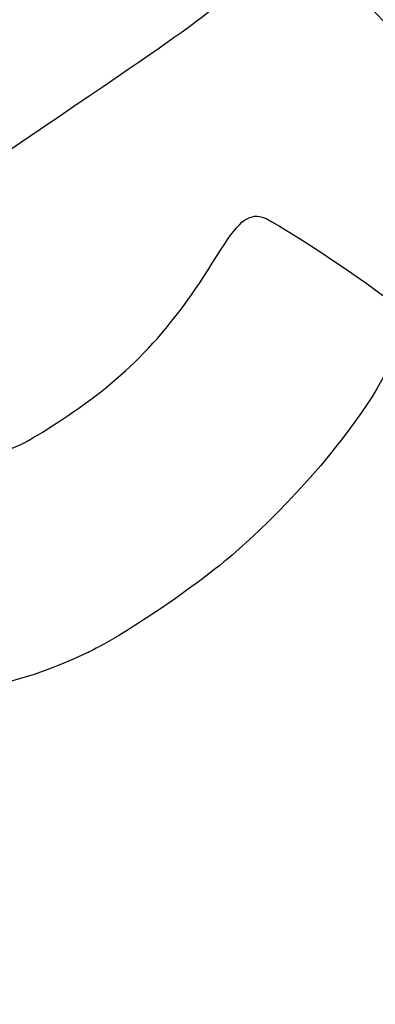
# Model space of a CAD drawing. Units: millimetres. Extents: x -78 to 291, y 0 to 204.
# Drawn here: x 175 to 186, y 82 to 113 of the extents above; entities that cross this region are included whole.
import ezdxf
from ezdxf import colors
from ezdxf.entities.mleader import LeaderData, LeaderLine
from ezdxf.math import Vec2, Vec3

# ---------------------------------------------------------------- set-up
doc = ezdxf.new("R2010")
doc.units = ezdxf.units.MM
doc.layers.add('Predeterminado', color=7, linetype='Continuous')

# ---------------------------------------------------------------- blocks, each defined once
blk = doc.blocks.new('_Dot')
at = {"color": 0, "linetype": 'ByBlock', "lineweight": -2}
blk.add_line((-0.5, 0), (-1, 0), dxfattribs=at)
at = {"color": 0, "linetype": 'ByBlock', "const_width": 0.5}
blk.add_lwpolyline([(-0.25, 0, 1), (0.25, 0, 1)], format="xyb", close=True, dxfattribs=at)
blk = doc.blocks.new('SE882')
at = {"color": 7, "linetype": 'Continuous'}
blk.add_point((176.849, 93.013), dxfattribs=at)
blk = doc.blocks.new('SE881')
blk.add_blockref('SE882', (0, 0))

msp = doc.modelspace()

# ---------------------------------------------------------------- linework, layer by layer
at = {"color": 7, "linetype": 'Continuous'}
for points in [[(193.2304, 108.9574), (189.3076, 109.7319), (185.8248, 112.6543), (182.3692, 118.0708)], [(181.0144, 113.8271), (180.9945, 113.4789), (180.8372, 113.3652), (173.4096, 108.3291)], [(180.924, 105.5868), (181.6014, 106.6877), (181.9228, 106.964), (182.3799, 106.8385)], [(182.3799, 106.8385), (182.8266, 106.7157), (186.4575, 104.2814), (186.6736, 103.9597)], [(176.17, 100.5112), (178.1701, 101.8467), (179.4898, 103.2557), (180.924, 105.5868)], [(186.6736, 103.9597), (187.3849, 102.9011), (185.0883, 99.3991), (181.6497, 96.2992)], [(173.7758, 99.2842), (174.5274, 99.4821), (174.9638, 99.7058), (176.17, 100.5112)], [(181.6497, 96.2992), (180.492, 95.2555), (178.0833, 93.6063), (176.8493, 93.0125)], [(176.8493, 93.0125), (172.2611, 90.8046), (167.4134, 91.2523), (163.4677, 94.2484)]]:
    msp.add_open_spline(points, degree=3, dxfattribs=at)

# ---------------------------------------------------------------- block references
msp.add_blockref('SE881', (0, 0))

# ---------------------------------------------------------------- leaders
at = {"layer": 'Predeterminado', "color": 7, "linetype": 'Continuous'}
ml = msp.add_multileader_mtext('Standard', dxfattribs=at)
ml.set_content('{\\pxsm0.9;\\fArial TUR|b0||i0||c0|p34;\\W1.;Tapa y marco en composite, medidas de marco 616x616x56 mm, Tapa 559x559x40 mm y paso libre 510x510 mm\\P}', color=256)
ml.set_leader_properties()
ml.set_arrow_properties(name='DOT')
ml.build(insert=Vec2(0, 0))
ml.multileader.update_dxf_attribs({"leader_type": 0, "dogleg_length": 0, "arrow_head_size": 2.5})
ctx = ml.context
ctx.base_point, ctx.char_height, ctx.arrow_head_size, ctx.landing_gap_size = Vec3(6.6394, 191.8973), 2.5, 2.5, 0.875
notes = []
notes.append((ctx, [(0, (0, 0, 0), (0, 0), (1, 0), 1, [])]))
ctx.mtext.insert = Vec3(8.6394, 193.5136)
for ctx, leaders in notes:
    for number, flags, end, landing, length, lines in leaders:
        leader = LeaderData()
        leader.index, (leader.has_last_leader_line, leader.has_dogleg_vector, leader.attachment_direction) = number, flags
        leader.last_leader_point, leader.dogleg_vector, leader.dogleg_length = Vec3(end), Vec3(landing), length
        for number, points, colour, breaks in lines:
            line = LeaderLine()
            line.index, line.vertices, line.color, line.breaks = number, Vec3.list(points), colors.encode_raw_color(colour), breaks
            leader.lines.append(line)
        ctx.leaders.append(leader)

doc.saveas('drawing.dxf')
